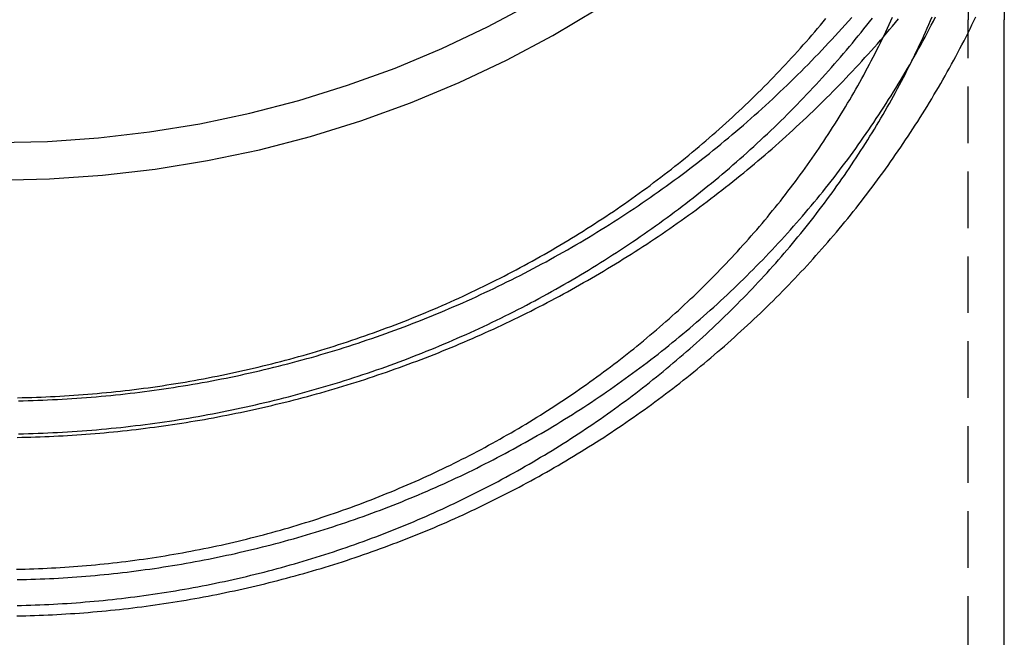
# Model space of a CAD drawing. Extents: x 299 to 778, y 282 to 752.
# Drawn here: x 728 to 772, y 641 to 669 of the extents above; entities that cross this region are included whole.
import ezdxf

# ---------------------------------------------------------------- set-up
doc = ezdxf.new("R2010")
doc.units = 0
doc.header["$LTSCALE"] = 10
doc.linetypes.add('VERDECKT', pattern=[0.375, 0.25, -0.125])
doc.layers.get('0').update_dxf_attribs({"linetype": 'CONTINUOUS'})
doc.layers.add('STEMPEL', color=3, linetype='CONTINUOUS')

# ---------------------------------------------------------------- blocks, each defined once
blk = doc.blocks.new('A$CFFAB78F1')
at = {"color": 1, "linetype": 'VERDECKT', "extrusion": (-2e-16, 1, -2e-16)}
for p in [(-382.912, 193.723), (-382.912, 52.809)]:
    blk.add_line(p, (-382.912, 178.258), dxfattribs=at)
at = {"extrusion": (-2e-16, 1, -2e-16)}
for p in [(-381.312, 193.723), (-381.312, 52.809)]:
    blk.add_line(p, (-381.312, 178.258), dxfattribs=at)
at = {"color": 1, "linetype": 'VERDECKT'}
for points in [[(-425.812, 171.174, 0), (-423.468, 171.228, 0), (-421.13, 171.39, 0), (-418.803, 171.66, 0), (-416.493, 172.037, 0), (-414.206, 172.519, 0), (-411.946, 173.107, 0), (-409.72, 173.798, 0), (-407.533, 174.591, 0), (-405.389, 175.484, 0), (-403.295, 176.474, 0), (-401.255, 177.56, 0), (-399.275, 178.739, 0)], [(-425.812, 172.833, 0), (-423.555, 172.885, 0), (-421.303, 173.041, 0), (-419.062, 173.301, 0), (-416.838, 173.664, 0), (-414.635, 174.129, 0), (-412.459, 174.694, 0), (-410.315, 175.36, 0), (-408.208, 176.123, 0), (-406.144, 176.983, 0), (-404.128, 177.937, 0), (-402.163, 178.983, 0)]]:
    blk.add_polyline3d(points, dxfattribs=at)
at = {"color": 1}
for points in [[(-424.845, 161.432, 0), (-424.63, 161.437, 0), (-424.416, 161.442, 0), (-424.201, 161.448, 0), (-423.986, 161.456, 0), (-423.771, 161.464, 0), (-423.557, 161.473, 0), (-423.342, 161.483, 0), (-423.128, 161.493, 0), (-422.913, 161.505, 0), (-422.699, 161.518, 0), (-422.484, 161.531, 0), (-422.27, 161.546, 0), (-422.056, 161.561, 0), (-421.841, 161.578, 0), (-421.627, 161.595, 0), (-421.413, 161.613, 0), (-421.199, 161.632, 0), (-420.985, 161.652, 0), (-420.771, 161.672, 0), (-420.557, 161.694, 0), (-420.344, 161.717, 0), (-420.13, 161.74, 0), (-419.917, 161.764, 0), (-419.703, 161.79, 0), (-419.49, 161.816, 0), (-419.277, 161.843, 0), (-419.064, 161.871, 0), (-418.851, 161.9, 0), (-418.638, 161.929, 0), (-418.425, 161.96, 0), (-418.212, 161.991, 0), (-418, 162.024, 0), (-417.787, 162.057, 0), (-417.575, 162.091, 0), (-417.363, 162.127, 0), (-417.151, 162.163, 0), (-416.939, 162.199, 0), (-416.728, 162.237, 0), (-416.516, 162.276, 0), (-416.305, 162.315, 0), (-416.094, 162.356, 0), (-415.883, 162.397, 0), (-415.672, 162.439, 0), (-415.461, 162.482, 0), (-415.251, 162.526, 0), (-415.04, 162.571, 0), (-414.83, 162.617, 0), (-414.62, 162.664, 0), (-414.41, 162.711, 0), (-414.201, 162.76, 0), (-413.992, 162.809, 0), (-413.782, 162.859, 0), (-413.573, 162.91, 0), (-413.365, 162.962, 0), (-413.156, 163.015, 0), (-412.948, 163.069, 0), (-412.74, 163.124, 0), (-412.532, 163.179, 0), (-412.324, 163.236, 0), (-412.117, 163.293, 0), (-411.909, 163.351, 0), (-411.702, 163.41, 0), (-411.496, 163.47, 0), (-411.289, 163.531, 0), (-411.083, 163.593, 0), (-410.877, 163.655, 0), (-410.671, 163.719, 0), (-410.466, 163.783, 0), (-410.261, 163.848, 0), (-410.056, 163.914, 0), (-409.851, 163.981, 0), (-409.647, 164.049, 0), (-409.442, 164.118, 0), (-409.239, 164.188, 0), (-409.035, 164.258, 0), (-408.832, 164.329, 0), (-408.629, 164.402, 0), (-408.426, 164.475, 0), (-408.224, 164.549, 0), (-408.022, 164.624, 0), (-407.82, 164.699, 0), (-407.618, 164.776, 0), (-407.417, 164.853, 0), (-407.216, 164.932, 0), (-407.016, 165.011, 0), (-406.816, 165.091, 0), (-406.616, 165.172, 0), (-406.416, 165.254, 0), (-406.217, 165.336, 0), (-406.018, 165.42, 0), (-405.82, 165.504, 0), (-405.621, 165.59, 0), (-405.424, 165.676, 0), (-405.226, 165.763, 0), (-405.029, 165.85, 0), (-404.832, 165.939, 0), (-404.636, 166.028, 0), (-404.44, 166.119, 0), (-404.244, 166.21, 0), (-404.049, 166.302, 0), (-403.854, 166.395, 0), (-403.659, 166.489, 0), (-403.465, 166.583, 0), (-403.272, 166.679, 0), (-403.078, 166.775, 0), (-402.885, 166.872, 0), (-402.693, 166.97, 0), (-402.501, 167.069, 0), (-402.309, 167.168, 0), (-402.118, 167.269, 0), (-401.927, 167.37, 0), (-401.736, 167.472, 0), (-401.546, 167.575, 0), (-401.357, 167.679, 0), (-401.168, 167.783, 0), (-400.979, 167.889, 0), (-400.791, 167.995, 0), (-400.603, 168.102, 0), (-400.415, 168.21, 0), (-400.228, 168.318, 0), (-400.042, 168.428, 0), (-399.856, 168.538, 0), (-399.67, 168.649, 0), (-399.485, 168.761, 0), (-399.3, 168.874, 0), (-399.116, 168.988, 0), (-398.933, 169.102, 0), (-398.749, 169.217, 0), (-398.567, 169.333, 0), (-398.384, 169.45, 0), (-398.203, 169.568, 0), (-398.021, 169.686, 0), (-397.841, 169.805, 0), (-397.66, 169.926, 0), (-397.481, 170.046, 0), (-397.301, 170.168, 0), (-397.123, 170.29, 0), (-396.944, 170.414, 0), (-396.767, 170.538, 0), (-396.59, 170.663, 0), (-396.413, 170.788, 0), (-396.237, 170.915, 0), (-396.061, 171.042, 0), (-395.886, 171.17, 0), (-395.712, 171.298, 0), (-395.538, 171.428, 0), (-395.364, 171.558, 0), (-395.192, 171.69, 0), (-395.019, 171.821, 0), (-394.848, 171.954, 0), (-394.676, 172.088, 0), (-394.506, 172.222, 0), (-394.336, 172.357, 0), (-394.167, 172.493, 0), (-393.998, 172.629, 0), (-393.829, 172.767, 0), (-393.662, 172.905, 0), (-393.495, 173.044, 0), (-393.328, 173.183, 0), (-393.162, 173.324, 0), (-392.997, 173.465, 0), (-392.833, 173.607, 0), (-392.668, 173.749, 0), (-392.505, 173.892, 0), (-392.342, 174.037, 0), (-392.18, 174.181, 0), (-392.019, 174.327, 0), (-391.858, 174.473, 0), (-391.697, 174.62, 0), (-391.538, 174.768, 0), (-391.379, 174.917, 0), (-391.22, 175.066, 0), (-391.062, 175.216, 0), (-390.905, 175.367, 0), (-390.749, 175.518, 0), (-390.593, 175.67, 0), (-390.438, 175.823, 0), (-390.284, 175.976, 0), (-390.13, 176.131, 0), (-389.977, 176.285, 0), (-389.824, 176.441, 0), (-389.673, 176.597, 0), (-389.521, 176.754, 0), (-389.371, 176.912, 0), (-389.221, 177.071, 0), (-389.072, 177.23, 0), (-388.924, 177.389, 0), (-388.776, 177.55, 0), (-388.63, 177.711, 0), (-388.483, 177.873, 0), (-388.338, 178.035, 0), (-388.193, 178.198, 0), (-388.049, 178.362, 0)], [(-424.84, 159.976, 0), (-424.624, 159.98, 0), (-424.408, 159.985, 0), (-424.193, 159.992, 0), (-423.977, 159.999, 0), (-423.761, 160.007, 0), (-423.545, 160.016, 0), (-423.33, 160.026, 0), (-423.114, 160.037, 0), (-422.898, 160.049, 0), (-422.683, 160.062, 0), (-422.468, 160.075, 0), (-422.252, 160.09, 0), (-422.037, 160.105, 0), (-421.822, 160.122, 0), (-421.607, 160.139, 0), (-421.392, 160.157, 0), (-421.177, 160.176, 0), (-420.962, 160.196, 0), (-420.747, 160.217, 0), (-420.533, 160.239, 0), (-420.318, 160.261, 0), (-420.104, 160.285, 0), (-419.89, 160.309, 0), (-419.675, 160.335, 0), (-419.461, 160.361, 0), (-419.248, 160.388, 0), (-419.034, 160.416, 0), (-418.82, 160.445, 0), (-418.607, 160.475, 0), (-418.394, 160.506, 0), (-418.181, 160.537, 0), (-417.968, 160.57, 0), (-417.755, 160.603, 0), (-417.542, 160.638, 0), (-417.33, 160.673, 0), (-417.118, 160.709, 0), (-416.906, 160.746, 0), (-416.694, 160.784, 0), (-416.482, 160.822, 0), (-416.271, 160.862, 0), (-416.059, 160.902, 0), (-415.848, 160.944, 0), (-415.638, 160.986, 0), (-415.427, 161.029, 0), (-415.217, 161.073, 0), (-415.006, 161.118, 0), (-414.796, 161.163, 0), (-414.587, 161.21, 0), (-414.377, 161.257, 0), (-414.168, 161.306, 0), (-413.959, 161.355, 0), (-413.75, 161.405, 0), (-413.542, 161.456, 0), (-413.334, 161.508, 0), (-413.126, 161.561, 0), (-412.918, 161.614, 0), (-412.711, 161.669, 0), (-412.504, 161.724, 0), (-412.297, 161.78, 0), (-412.09, 161.837, 0), (-411.884, 161.895, 0), (-411.678, 161.954, 0), (-411.473, 162.013, 0), (-411.267, 162.074, 0), (-411.062, 162.135, 0), (-410.858, 162.197, 0), (-410.653, 162.26, 0), (-410.449, 162.324, 0), (-410.246, 162.389, 0), (-410.042, 162.454, 0), (-409.839, 162.521, 0), (-409.637, 162.588, 0), (-409.434, 162.656, 0), (-409.232, 162.725, 0), (-409.031, 162.795, 0), (-408.829, 162.865, 0), (-408.629, 162.937, 0), (-408.428, 163.009, 0), (-408.228, 163.082, 0), (-408.028, 163.157, 0), (-407.829, 163.231, 0), (-407.63, 163.307, 0), (-407.431, 163.384, 0), (-407.233, 163.461, 0), (-407.035, 163.539, 0), (-406.838, 163.618, 0), (-406.641, 163.698, 0), (-406.444, 163.778, 0), (-406.248, 163.86, 0), (-406.052, 163.942, 0), (-405.857, 164.025, 0), (-405.662, 164.109, 0), (-405.467, 164.194, 0), (-405.273, 164.279, 0), (-405.08, 164.365, 0), (-404.887, 164.452, 0), (-404.694, 164.54, 0), (-404.502, 164.629, 0), (-404.31, 164.718, 0), (-404.118, 164.808, 0), (-403.927, 164.899, 0), (-403.737, 164.991, 0), (-403.547, 165.084, 0), (-403.357, 165.177, 0), (-403.168, 165.271, 0), (-402.98, 165.366, 0), (-402.792, 165.462, 0), (-402.604, 165.558, 0), (-402.417, 165.655, 0), (-402.23, 165.753, 0), (-402.044, 165.852, 0), (-401.859, 165.952, 0), (-401.673, 166.052, 0), (-401.489, 166.153, 0), (-401.305, 166.255, 0), (-401.121, 166.357, 0), (-400.938, 166.46, 0), (-400.756, 166.564, 0), (-400.574, 166.669, 0), (-400.392, 166.775, 0), (-400.211, 166.881, 0), (-400.031, 166.988, 0), (-399.851, 167.095, 0), (-399.671, 167.204, 0), (-399.493, 167.313, 0), (-399.314, 167.423, 0), (-399.137, 167.533, 0), (-398.96, 167.645, 0), (-398.783, 167.757, 0), (-398.607, 167.87, 0), (-398.432, 167.983, 0), (-398.257, 168.097, 0), (-398.083, 168.212, 0), (-397.909, 168.328, 0), (-397.736, 168.444, 0), (-397.563, 168.561, 0), (-397.391, 168.679, 0), (-397.22, 168.798, 0), (-397.049, 168.917, 0), (-396.879, 169.037, 0), (-396.71, 169.157, 0), (-396.541, 169.278, 0), (-396.373, 169.4, 0), (-396.205, 169.523, 0), (-396.038, 169.646, 0), (-395.872, 169.77, 0), (-395.706, 169.895, 0), (-395.541, 170.02, 0), (-395.376, 170.146, 0), (-395.213, 170.273, 0), (-395.049, 170.4, 0), (-394.887, 170.528, 0), (-394.725, 170.656, 0), (-394.564, 170.786, 0), (-394.403, 170.916, 0), (-394.243, 171.046, 0), (-394.084, 171.177, 0), (-393.925, 171.309, 0), (-393.767, 171.442, 0), (-393.61, 171.575, 0), (-393.453, 171.709, 0), (-393.297, 171.843, 0), (-393.142, 171.978, 0), (-392.987, 172.114, 0), (-392.833, 172.25, 0), (-392.68, 172.387, 0), (-392.528, 172.524, 0), (-392.376, 172.662, 0), (-392.225, 172.801, 0), (-392.074, 172.94, 0), (-391.924, 173.08, 0), (-391.775, 173.221, 0), (-391.627, 173.362, 0), (-391.479, 173.503, 0), (-391.332, 173.646, 0), (-391.186, 173.789, 0), (-391.04, 173.932, 0), (-390.895, 174.076, 0), (-390.751, 174.221, 0), (-390.607, 174.366, 0), (-390.465, 174.511, 0), (-390.323, 174.658, 0), (-390.181, 174.804, 0), (-390.041, 174.952, 0), (-389.901, 175.1, 0), (-389.762, 175.248, 0), (-389.623, 175.397, 0), (-389.486, 175.547, 0), (-389.349, 175.697, 0), (-389.213, 175.848, 0), (-389.077, 175.999, 0), (-388.943, 176.151, 0), (-388.809, 176.303, 0), (-388.676, 176.456, 0), (-388.543, 176.609, 0), (-388.412, 176.763, 0), (-388.281, 176.917, 0), (-388.151, 177.072, 0), (-388.021, 177.227, 0), (-387.893, 177.383, 0), (-387.765, 177.54, 0), (-387.638, 177.697, 0), (-387.511, 177.854, 0), (-387.386, 178.012, 0), (-387.261, 178.17, 0), (-387.137, 178.329, 0)], [(-424.881, 161.568, 0), (-424.675, 161.573, 0), (-424.468, 161.578, 0), (-424.261, 161.584, 0), (-424.054, 161.591, 0), (-423.848, 161.598, 0), (-423.641, 161.607, 0), (-423.435, 161.616, 0), (-423.228, 161.626, 0), (-423.022, 161.638, 0), (-422.816, 161.65, 0), (-422.609, 161.662, 0), (-422.403, 161.676, 0), (-422.197, 161.691, 0), (-421.991, 161.706, 0), (-421.785, 161.723, 0), (-421.579, 161.74, 0), (-421.373, 161.758, 0), (-421.167, 161.777, 0), (-420.962, 161.796, 0), (-420.756, 161.817, 0), (-420.551, 161.838, 0), (-420.346, 161.861, 0), (-420.14, 161.884, 0), (-419.935, 161.908, 0), (-419.73, 161.933, 0), (-419.526, 161.958, 0), (-419.321, 161.985, 0), (-419.116, 162.012, 0), (-418.912, 162.041, 0), (-418.708, 162.07, 0), (-418.504, 162.1, 0), (-418.3, 162.13, 0), (-418.096, 162.162, 0), (-417.892, 162.194, 0), (-417.689, 162.228, 0), (-417.486, 162.262, 0), (-417.283, 162.297, 0), (-417.08, 162.332, 0), (-416.877, 162.369, 0), (-416.675, 162.407, 0), (-416.472, 162.445, 0), (-416.27, 162.484, 0), (-416.068, 162.524, 0), (-415.866, 162.565, 0), (-415.665, 162.606, 0), (-415.464, 162.649, 0), (-415.263, 162.692, 0), (-415.062, 162.736, 0), (-414.861, 162.781, 0), (-414.661, 162.827, 0), (-414.461, 162.873, 0), (-414.261, 162.921, 0), (-414.061, 162.969, 0), (-413.862, 163.018, 0), (-413.662, 163.068, 0), (-413.463, 163.118, 0), (-413.265, 163.17, 0), (-413.066, 163.222, 0), (-412.868, 163.275, 0), (-412.67, 163.329, 0), (-412.473, 163.384, 0), (-412.276, 163.439, 0), (-412.079, 163.496, 0), (-411.882, 163.553, 0), (-411.685, 163.611, 0), (-411.489, 163.67, 0), (-411.294, 163.729, 0), (-411.098, 163.79, 0), (-410.903, 163.851, 0), (-410.708, 163.913, 0), (-410.513, 163.975, 0), (-410.319, 164.039, 0), (-410.125, 164.103, 0), (-409.932, 164.169, 0), (-409.739, 164.235, 0), (-409.546, 164.301, 0), (-409.353, 164.369, 0), (-409.161, 164.437, 0), (-408.969, 164.507, 0), (-408.778, 164.576, 0), (-408.587, 164.647, 0), (-408.396, 164.719, 0), (-408.206, 164.791, 0), (-408.016, 164.864, 0), (-407.826, 164.938, 0), (-407.637, 165.013, 0), (-407.448, 165.088, 0), (-407.259, 165.164, 0), (-407.071, 165.241, 0), (-406.884, 165.319, 0), (-406.696, 165.398, 0), (-406.51, 165.477, 0), (-406.323, 165.557, 0), (-406.137, 165.638, 0), (-405.952, 165.719, 0), (-405.766, 165.801, 0), (-405.582, 165.884, 0), (-405.397, 165.968, 0), (-405.213, 166.053, 0), (-405.03, 166.138, 0), (-404.847, 166.224, 0), (-404.664, 166.311, 0), (-404.482, 166.398, 0), (-404.3, 166.487, 0), (-404.119, 166.576, 0), (-403.938, 166.665, 0), (-403.758, 166.756, 0), (-403.578, 166.847, 0), (-403.398, 166.939, 0), (-403.219, 167.031, 0), (-403.041, 167.125, 0), (-402.863, 167.219, 0), (-402.685, 167.314, 0), (-402.508, 167.409, 0), (-402.332, 167.505, 0), (-402.155, 167.602, 0), (-401.98, 167.7, 0), (-401.805, 167.798, 0), (-401.63, 167.897, 0), (-401.456, 167.997, 0), (-401.282, 168.097, 0), (-401.109, 168.198, 0), (-400.936, 168.3, 0), (-400.764, 168.403, 0), (-400.593, 168.506, 0), (-400.422, 168.61, 0), (-400.251, 168.714, 0), (-400.081, 168.819, 0), (-399.912, 168.925, 0), (-399.743, 169.032, 0), (-399.574, 169.139, 0), (-399.407, 169.247, 0), (-399.239, 169.356, 0), (-399.072, 169.465, 0), (-398.906, 169.575, 0), (-398.741, 169.685, 0), (-398.576, 169.797, 0), (-398.411, 169.909, 0), (-398.247, 170.021, 0), (-398.084, 170.134, 0), (-397.921, 170.248, 0), (-397.759, 170.363, 0), (-397.597, 170.478, 0), (-397.436, 170.594, 0), (-397.275, 170.71, 0), (-397.116, 170.827, 0), (-396.956, 170.945, 0), (-396.798, 171.063, 0), (-396.639, 171.182, 0), (-396.482, 171.302, 0), (-396.325, 171.422, 0), (-396.169, 171.543, 0), (-396.013, 171.665, 0), (-395.858, 171.787, 0), (-395.704, 171.91, 0), (-395.55, 172.033, 0), (-395.397, 172.157, 0), (-395.244, 172.281, 0), (-395.092, 172.407, 0), (-394.941, 172.532, 0), (-394.79, 172.659, 0), (-394.64, 172.786, 0), (-394.491, 172.913, 0), (-394.342, 173.041, 0), (-394.194, 173.17, 0), (-394.047, 173.299, 0), (-393.9, 173.429, 0), (-393.754, 173.559, 0), (-393.608, 173.69, 0), (-393.463, 173.822, 0), (-393.319, 173.954, 0), (-393.175, 174.087, 0), (-393.032, 174.22, 0), (-392.89, 174.354, 0), (-392.749, 174.488, 0), (-392.608, 174.623, 0), (-392.468, 174.759, 0), (-392.328, 174.895, 0), (-392.189, 175.031, 0), (-392.051, 175.168, 0), (-391.913, 175.306, 0), (-391.776, 175.444, 0), (-391.64, 175.583, 0), (-391.505, 175.722, 0), (-391.37, 175.862, 0), (-391.236, 176.002, 0), (-391.102, 176.143, 0), (-390.97, 176.284, 0), (-390.838, 176.426, 0), (-390.706, 176.568, 0), (-390.576, 176.711, 0), (-390.446, 176.854, 0), (-390.316, 176.998, 0), (-390.188, 177.142, 0), (-390.06, 177.287, 0), (-389.933, 177.432, 0), (-389.807, 177.578, 0), (-389.681, 177.724, 0), (-389.556, 177.871, 0), (-389.432, 178.018, 0), (-389.308, 178.166, 0), (-389.186, 178.314, 0)], [(-424.899, 153.536, 0), (-424.697, 153.541, 0), (-424.494, 153.546, 0), (-424.291, 153.552, 0), (-424.089, 153.559, 0), (-423.886, 153.566, 0), (-423.684, 153.575, 0), (-423.481, 153.584, 0), (-423.278, 153.594, 0), (-423.076, 153.606, 0), (-422.874, 153.617, 0), (-422.671, 153.63, 0), (-422.469, 153.644, 0), (-422.267, 153.658, 0), (-422.065, 153.674, 0), (-421.863, 153.69, 0), (-421.661, 153.707, 0), (-421.459, 153.725, 0), (-421.257, 153.744, 0), (-421.055, 153.763, 0), (-420.853, 153.784, 0), (-420.652, 153.805, 0), (-420.45, 153.827, 0), (-420.249, 153.85, 0), (-420.048, 153.874, 0), (-419.846, 153.899, 0), (-419.645, 153.924, 0), (-419.444, 153.951, 0), (-419.243, 153.978, 0), (-419.043, 154.006, 0), (-418.842, 154.035, 0), (-418.642, 154.064, 0), (-418.441, 154.095, 0), (-418.241, 154.126, 0), (-418.041, 154.159, 0), (-417.841, 154.192, 0), (-417.641, 154.226, 0), (-417.442, 154.26, 0), (-417.242, 154.296, 0), (-417.043, 154.332, 0), (-416.844, 154.37, 0), (-416.645, 154.408, 0), (-416.446, 154.447, 0), (-416.247, 154.486, 0), (-416.049, 154.527, 0), (-415.851, 154.569, 0), (-415.653, 154.611, 0), (-415.455, 154.654, 0), (-415.257, 154.698, 0), (-415.059, 154.743, 0), (-414.862, 154.788, 0), (-414.665, 154.835, 0), (-414.468, 154.882, 0), (-414.271, 154.93, 0), (-414.075, 154.979, 0), (-413.879, 155.029, 0), (-413.683, 155.079, 0), (-413.487, 155.131, 0), (-413.291, 155.183, 0), (-413.096, 155.236, 0), (-412.901, 155.29, 0), (-412.706, 155.344, 0), (-412.511, 155.4, 0), (-412.317, 155.456, 0), (-412.123, 155.514, 0), (-411.929, 155.572, 0), (-411.735, 155.63, 0), (-411.542, 155.69, 0), (-411.349, 155.75, 0), (-411.156, 155.812, 0), (-410.963, 155.874, 0), (-410.771, 155.937, 0), (-410.579, 156, 0), (-410.387, 156.065, 0), (-410.196, 156.13, 0), (-410.005, 156.197, 0), (-409.814, 156.264, 0), (-409.623, 156.331, 0), (-409.433, 156.4, 0), (-409.243, 156.469, 0), (-409.054, 156.54, 0), (-408.864, 156.611, 0), (-408.675, 156.683, 0), (-408.487, 156.755, 0), (-408.298, 156.829, 0), (-408.11, 156.903, 0), (-407.923, 156.978, 0), (-407.735, 157.054, 0), (-407.548, 157.131, 0), (-407.362, 157.208, 0), (-407.175, 157.286, 0), (-406.989, 157.365, 0), (-406.804, 157.445, 0), (-406.618, 157.526, 0), (-406.434, 157.607, 0), (-406.249, 157.689, 0), (-406.065, 157.772, 0), (-405.881, 157.856, 0), (-405.698, 157.941, 0), (-405.515, 158.026, 0), (-405.332, 158.112, 0), (-405.15, 158.199, 0), (-404.968, 158.287, 0), (-404.786, 158.375, 0), (-404.605, 158.464, 0), (-404.424, 158.554, 0), (-404.244, 158.645, 0), (-404.064, 158.736, 0), (-403.885, 158.829, 0), (-403.706, 158.922, 0), (-403.527, 159.016, 0), (-403.349, 159.11, 0), (-403.171, 159.205, 0), (-402.994, 159.301, 0), (-402.817, 159.398, 0), (-402.64, 159.496, 0), (-402.464, 159.594, 0), (-402.288, 159.693, 0), (-402.113, 159.793, 0), (-401.938, 159.894, 0), (-401.764, 159.995, 0), (-401.59, 160.097, 0), (-401.417, 160.2, 0), (-401.244, 160.303, 0), (-401.071, 160.408, 0), (-400.899, 160.513, 0), (-400.728, 160.619, 0), (-400.557, 160.725, 0), (-400.386, 160.832, 0), (-400.216, 160.94, 0), (-400.047, 161.049, 0), (-399.877, 161.158, 0), (-399.709, 161.269, 0), (-399.541, 161.379, 0), (-399.373, 161.491, 0), (-399.206, 161.603, 0), (-399.039, 161.717, 0), (-398.873, 161.83, 0), (-398.708, 161.945, 0), (-398.543, 162.06, 0), (-398.378, 162.176, 0), (-398.214, 162.293, 0), (-398.051, 162.41, 0), (-397.888, 162.528, 0), (-397.725, 162.647, 0), (-397.563, 162.766, 0), (-397.402, 162.886, 0), (-397.241, 163.007, 0), (-397.081, 163.129, 0), (-396.921, 163.251, 0), (-396.762, 163.374, 0), (-396.603, 163.498, 0), (-396.445, 163.622, 0), (-396.288, 163.747, 0), (-396.131, 163.873, 0), (-395.975, 164, 0), (-395.819, 164.127, 0), (-395.664, 164.255, 0), (-395.509, 164.383, 0), (-395.355, 164.512, 0), (-395.202, 164.642, 0), (-395.049, 164.772, 0), (-394.897, 164.904, 0), (-394.745, 165.035, 0), (-394.594, 165.168, 0), (-394.444, 165.301, 0), (-394.294, 165.435, 0), (-394.145, 165.569, 0), (-393.996, 165.704, 0), (-393.848, 165.84, 0), (-393.701, 165.977, 0), (-393.554, 166.114, 0), (-393.408, 166.251, 0), (-393.262, 166.39, 0), (-393.118, 166.528, 0), (-392.973, 166.668, 0), (-392.83, 166.808, 0), (-392.687, 166.949, 0), (-392.545, 167.091, 0), (-392.403, 167.233, 0), (-392.262, 167.375, 0), (-392.121, 167.519, 0), (-391.982, 167.662, 0), (-391.843, 167.807, 0), (-391.704, 167.952, 0), (-391.567, 168.098, 0), (-391.429, 168.244, 0), (-391.293, 168.391, 0), (-391.157, 168.539, 0), (-391.022, 168.687, 0), (-390.888, 168.836, 0), (-390.754, 168.985, 0), (-390.621, 169.135, 0), (-390.489, 169.285, 0), (-390.357, 169.436, 0), (-390.226, 169.588, 0), (-390.096, 169.74, 0), (-389.966, 169.893, 0), (-389.838, 170.046, 0), (-389.709, 170.2, 0), (-389.582, 170.355, 0), (-389.455, 170.51, 0), (-389.329, 170.665, 0), (-389.204, 170.822, 0), (-389.079, 170.978, 0), (-388.956, 171.136, 0), (-388.832, 171.293, 0), (-388.71, 171.452, 0), (-388.588, 171.611, 0), (-388.467, 171.77, 0), (-388.347, 171.93, 0), (-388.228, 172.091, 0), (-388.109, 172.252, 0), (-387.991, 172.413, 0), (-387.874, 172.575, 0), (-387.758, 172.738, 0), (-387.642, 172.901, 0), (-387.527, 173.065, 0), (-387.413, 173.229, 0), (-387.299, 173.394, 0), (-387.187, 173.559, 0), (-387.075, 173.725, 0), (-386.964, 173.891, 0), (-386.853, 174.058, 0), (-386.744, 174.225, 0), (-386.635, 174.393, 0), (-386.527, 174.561, 0), (-386.42, 174.73, 0), (-386.314, 174.899, 0), (-386.208, 175.068, 0), (-386.103, 175.239, 0), (-385.999, 175.409, 0), (-385.896, 175.58, 0), (-385.793, 175.752, 0), (-385.692, 175.924, 0), (-385.591, 176.096, 0), (-385.491, 176.269, 0), (-385.392, 176.443, 0), (-385.293, 176.616, 0), (-385.196, 176.791, 0), (-385.099, 176.965, 0), (-385.003, 177.14, 0), (-384.908, 177.316, 0), (-384.813, 177.492, 0), (-384.72, 177.668, 0), (-384.627, 177.845, 0), (-384.535, 178.022, 0), (-384.444, 178.2, 0), (-384.354, 178.378, 0)], [(-424.907, 152.398, 0), (-424.706, 152.402, 0), (-424.505, 152.407, 0), (-424.304, 152.413, 0), (-424.104, 152.419, 0), (-423.903, 152.427, 0), (-423.702, 152.435, 0), (-423.501, 152.445, 0), (-423.3, 152.455, 0), (-423.1, 152.466, 0), (-422.899, 152.478, 0), (-422.699, 152.49, 0), (-422.498, 152.504, 0), (-422.298, 152.518, 0), (-422.098, 152.534, 0), (-421.897, 152.55, 0), (-421.697, 152.567, 0), (-421.497, 152.584, 0), (-421.297, 152.603, 0), (-421.097, 152.622, 0), (-420.897, 152.643, 0), (-420.698, 152.664, 0), (-420.498, 152.686, 0), (-420.299, 152.708, 0), (-420.099, 152.732, 0), (-419.9, 152.756, 0), (-419.701, 152.782, 0), (-419.502, 152.808, 0), (-419.303, 152.835, 0), (-419.105, 152.863, 0), (-418.906, 152.891, 0), (-418.708, 152.921, 0), (-418.509, 152.951, 0), (-418.311, 152.982, 0), (-418.113, 153.014, 0), (-417.915, 153.047, 0), (-417.718, 153.08, 0), (-417.52, 153.115, 0), (-417.323, 153.15, 0), (-417.126, 153.186, 0), (-416.929, 153.223, 0), (-416.732, 153.26, 0), (-416.536, 153.299, 0), (-416.339, 153.338, 0), (-416.143, 153.378, 0), (-415.947, 153.419, 0), (-415.752, 153.461, 0), (-415.556, 153.504, 0), (-415.361, 153.547, 0), (-415.166, 153.591, 0), (-414.971, 153.636, 0), (-414.776, 153.682, 0), (-414.582, 153.729, 0), (-414.387, 153.776, 0), (-414.194, 153.825, 0), (-414, 153.874, 0), (-413.806, 153.923, 0), (-413.613, 153.974, 0), (-413.42, 154.026, 0), (-413.228, 154.078, 0), (-413.035, 154.131, 0), (-412.843, 154.185, 0), (-412.651, 154.24, 0), (-412.46, 154.295, 0), (-412.268, 154.352, 0), (-412.077, 154.409, 0), (-411.886, 154.467, 0), (-411.696, 154.525, 0), (-411.506, 154.585, 0), (-411.316, 154.645, 0), (-411.127, 154.706, 0), (-410.937, 154.768, 0), (-410.748, 154.831, 0), (-410.56, 154.894, 0), (-410.371, 154.959, 0), (-410.184, 155.024, 0), (-409.996, 155.09, 0), (-409.809, 155.156, 0), (-409.622, 155.224, 0), (-409.435, 155.292, 0), (-409.249, 155.361, 0), (-409.063, 155.431, 0), (-408.877, 155.501, 0), (-408.692, 155.573, 0), (-408.507, 155.645, 0), (-408.323, 155.718, 0), (-408.139, 155.791, 0), (-407.955, 155.866, 0), (-407.772, 155.941, 0), (-407.589, 156.017, 0), (-407.406, 156.094, 0), (-407.224, 156.171, 0), (-407.042, 156.249, 0), (-406.861, 156.328, 0), (-406.68, 156.408, 0), (-406.499, 156.488, 0), (-406.319, 156.57, 0), (-406.139, 156.651, 0), (-405.96, 156.734, 0), (-405.781, 156.818, 0), (-405.602, 156.902, 0), (-405.424, 156.987, 0), (-405.246, 157.072, 0), (-405.069, 157.159, 0), (-404.892, 157.246, 0), (-404.716, 157.334, 0), (-404.539, 157.422, 0), (-404.364, 157.512, 0), (-404.189, 157.602, 0), (-404.014, 157.692, 0), (-403.84, 157.784, 0), (-403.666, 157.876, 0), (-403.493, 157.969, 0), (-403.32, 158.062, 0), (-403.148, 158.157, 0), (-402.976, 158.252, 0), (-402.804, 158.347, 0), (-402.633, 158.444, 0), (-402.463, 158.541, 0), (-402.293, 158.639, 0), (-402.123, 158.737, 0), (-401.954, 158.837, 0), (-401.786, 158.937, 0), (-401.618, 159.037, 0), (-401.45, 159.138, 0), (-401.283, 159.24, 0), (-401.117, 159.343, 0), (-400.951, 159.446, 0), (-400.785, 159.55, 0), (-400.62, 159.655, 0), (-400.456, 159.761, 0), (-400.292, 159.867, 0), (-400.128, 159.973, 0), (-399.965, 160.081, 0), (-399.803, 160.189, 0), (-399.641, 160.298, 0), (-399.48, 160.407, 0), (-399.319, 160.517, 0), (-399.159, 160.628, 0), (-399, 160.739, 0), (-398.841, 160.851, 0), (-398.682, 160.964, 0), (-398.524, 161.077, 0), (-398.367, 161.191, 0), (-398.21, 161.306, 0), (-398.054, 161.421, 0), (-397.898, 161.537, 0), (-397.743, 161.654, 0), (-397.589, 161.771, 0), (-397.435, 161.889, 0), (-397.282, 162.007, 0), (-397.129, 162.127, 0), (-396.977, 162.246, 0), (-396.825, 162.367, 0), (-396.674, 162.488, 0), (-396.524, 162.609, 0), (-396.374, 162.731, 0), (-396.225, 162.854, 0), (-396.077, 162.978, 0), (-395.929, 163.102, 0), (-395.782, 163.226, 0), (-395.635, 163.352, 0), (-395.489, 163.477, 0), (-395.344, 163.604, 0), (-395.199, 163.731, 0), (-395.055, 163.858, 0), (-394.911, 163.987, 0), (-394.768, 164.115, 0), (-394.626, 164.245, 0), (-394.484, 164.375, 0), (-394.343, 164.505, 0), (-394.203, 164.636, 0), (-394.063, 164.768, 0), (-393.924, 164.9, 0), (-393.786, 165.033, 0), (-393.648, 165.166, 0), (-393.511, 165.3, 0), (-393.374, 165.434, 0), (-393.239, 165.569, 0), (-393.104, 165.705, 0), (-392.969, 165.841, 0), (-392.835, 165.977, 0), (-392.702, 166.114, 0), (-392.57, 166.252, 0), (-392.438, 166.39, 0), (-392.307, 166.529, 0), (-392.176, 166.668, 0), (-392.047, 166.808, 0), (-391.917, 166.948, 0), (-391.789, 167.089, 0), (-391.661, 167.23, 0), (-391.534, 167.372, 0), (-391.408, 167.514, 0), (-391.282, 167.657, 0), (-391.158, 167.801, 0), (-391.033, 167.944, 0), (-390.91, 168.089, 0), (-390.787, 168.234, 0), (-390.665, 168.379, 0), (-390.544, 168.525, 0), (-390.423, 168.671, 0), (-390.303, 168.818, 0), (-390.184, 168.965, 0), (-390.065, 169.113, 0), (-389.947, 169.261, 0), (-389.83, 169.41, 0), (-389.714, 169.559, 0), (-389.598, 169.708, 0), (-389.483, 169.858, 0), (-389.369, 170.009, 0), (-389.256, 170.16, 0), (-389.143, 170.311, 0), (-389.031, 170.463, 0), (-388.92, 170.616, 0), (-388.81, 170.768, 0), (-388.7, 170.922, 0), (-388.591, 171.075, 0), (-388.483, 171.229, 0), (-388.375, 171.384, 0), (-388.269, 171.539, 0), (-388.163, 171.694, 0), (-388.058, 171.85, 0), (-387.953, 172.006, 0), (-387.85, 172.163, 0), (-387.747, 172.32, 0), (-387.645, 172.477, 0), (-387.543, 172.635, 0), (-387.443, 172.793, 0), (-387.343, 172.952, 0), (-387.244, 173.111, 0), (-387.146, 173.27, 0), (-387.048, 173.43, 0), (-386.952, 173.59, 0), (-386.856, 173.751, 0), (-386.761, 173.912, 0), (-386.666, 174.073, 0), (-386.573, 174.235, 0), (-386.48, 174.397, 0), (-386.388, 174.56, 0), (-386.297, 174.722, 0), (-386.206, 174.886, 0), (-386.117, 175.049, 0), (-386.028, 175.213, 0), (-385.94, 175.377, 0), (-385.852, 175.542, 0), (-385.766, 175.707, 0), (-385.68, 175.872, 0), (-385.595, 176.037, 0), (-385.511, 176.203, 0), (-385.428, 176.37, 0), (-385.345, 176.536, 0), (-385.264, 176.703, 0), (-385.183, 176.87, 0), (-385.103, 177.038, 0), (-385.023, 177.206, 0), (-384.945, 177.374, 0), (-384.867, 177.542, 0), (-384.79, 177.711, 0), (-384.714, 177.88, 0), (-384.639, 178.049, 0), (-384.564, 178.219, 0), (-384.491, 178.389, 0)], [(-424.938, 153.997, 0), (-424.743, 154.001, 0), (-424.549, 154.006, 0), (-424.355, 154.012, 0), (-424.161, 154.018, 0), (-423.967, 154.026, 0), (-423.772, 154.034, 0), (-423.578, 154.043, 0), (-423.384, 154.053, 0), (-423.19, 154.063, 0), (-422.997, 154.075, 0), (-422.803, 154.087, 0), (-422.609, 154.1, 0), (-422.415, 154.114, 0), (-422.222, 154.129, 0), (-422.028, 154.144, 0), (-421.835, 154.161, 0), (-421.641, 154.178, 0), (-421.448, 154.196, 0), (-421.255, 154.215, 0), (-421.062, 154.234, 0), (-420.869, 154.255, 0), (-420.676, 154.276, 0), (-420.483, 154.298, 0), (-420.29, 154.321, 0), (-420.098, 154.344, 0), (-419.906, 154.369, 0), (-419.713, 154.394, 0), (-419.521, 154.42, 0), (-419.329, 154.447, 0), (-419.137, 154.474, 0), (-418.945, 154.503, 0), (-418.754, 154.532, 0), (-418.562, 154.562, 0), (-418.371, 154.593, 0), (-418.18, 154.625, 0), (-417.989, 154.657, 0), (-417.798, 154.69, 0), (-417.607, 154.724, 0), (-417.417, 154.759, 0), (-417.227, 154.795, 0), (-417.037, 154.831, 0), (-416.847, 154.868, 0), (-416.657, 154.906, 0), (-416.467, 154.945, 0), (-416.278, 154.985, 0), (-416.089, 155.025, 0), (-415.9, 155.066, 0), (-415.711, 155.108, 0), (-415.523, 155.151, 0), (-415.335, 155.194, 0), (-415.146, 155.239, 0), (-414.959, 155.284, 0), (-414.771, 155.33, 0), (-414.584, 155.376, 0), (-414.397, 155.424, 0), (-414.21, 155.472, 0), (-414.023, 155.521, 0), (-413.837, 155.571, 0), (-413.65, 155.621, 0), (-413.465, 155.672, 0), (-413.279, 155.724, 0), (-413.094, 155.777, 0), (-412.909, 155.831, 0), (-412.724, 155.885, 0), (-412.539, 155.941, 0), (-412.355, 155.997, 0), (-412.171, 156.053, 0), (-411.987, 156.111, 0), (-411.804, 156.169, 0), (-411.621, 156.228, 0), (-411.438, 156.288, 0), (-411.256, 156.348, 0), (-411.074, 156.41, 0), (-410.892, 156.472, 0), (-410.71, 156.535, 0), (-410.529, 156.598, 0), (-410.348, 156.663, 0), (-410.168, 156.728, 0), (-409.988, 156.794, 0), (-409.808, 156.86, 0), (-409.628, 156.928, 0), (-409.449, 156.996, 0), (-409.27, 157.065, 0), (-409.092, 157.134, 0), (-408.914, 157.205, 0), (-408.736, 157.276, 0), (-408.559, 157.348, 0), (-408.382, 157.42, 0), (-408.205, 157.493, 0), (-408.029, 157.568, 0), (-407.853, 157.642, 0), (-407.677, 157.718, 0), (-407.502, 157.794, 0), (-407.327, 157.871, 0), (-407.153, 157.949, 0), (-406.979, 158.027, 0), (-406.805, 158.106, 0), (-406.632, 158.186, 0), (-406.459, 158.266, 0), (-406.287, 158.348, 0), (-406.115, 158.43, 0), (-405.944, 158.512, 0), (-405.773, 158.596, 0), (-405.602, 158.68, 0), (-405.432, 158.765, 0), (-405.262, 158.85, 0), (-405.092, 158.936, 0), (-404.923, 159.023, 0), (-404.755, 159.111, 0), (-404.587, 159.199, 0), (-404.419, 159.288, 0), (-404.252, 159.377, 0), (-404.085, 159.468, 0), (-403.919, 159.559, 0), (-403.753, 159.65, 0), (-403.587, 159.743, 0), (-403.423, 159.836, 0), (-403.258, 159.929, 0), (-403.094, 160.024, 0), (-402.931, 160.119, 0), (-402.768, 160.214, 0), (-402.605, 160.311, 0), (-402.443, 160.408, 0), (-402.281, 160.506, 0), (-402.12, 160.604, 0), (-401.96, 160.703, 0), (-401.8, 160.803, 0), (-401.64, 160.903, 0), (-401.481, 161.004, 0), (-401.322, 161.106, 0), (-401.164, 161.208, 0), (-401.007, 161.311, 0), (-400.85, 161.414, 0), (-400.693, 161.519, 0), (-400.537, 161.623, 0), (-400.382, 161.729, 0), (-400.227, 161.835, 0), (-400.072, 161.942, 0), (-399.919, 162.049, 0), (-399.765, 162.157, 0), (-399.612, 162.266, 0), (-399.46, 162.375, 0), (-399.309, 162.485, 0), (-399.157, 162.595, 0), (-399.007, 162.707, 0), (-398.857, 162.818, 0), (-398.708, 162.931, 0), (-398.559, 163.044, 0), (-398.41, 163.157, 0), (-398.263, 163.271, 0), (-398.116, 163.386, 0), (-397.969, 163.502, 0), (-397.823, 163.617, 0), (-397.678, 163.734, 0), (-397.533, 163.851, 0), (-397.389, 163.969, 0), (-397.245, 164.087, 0), (-397.102, 164.206, 0), (-396.96, 164.326, 0), (-396.818, 164.446, 0), (-396.676, 164.566, 0), (-396.536, 164.687, 0), (-396.396, 164.809, 0), (-396.256, 164.931, 0), (-396.117, 165.054, 0), (-395.979, 165.178, 0), (-395.842, 165.302, 0), (-395.705, 165.426, 0), (-395.568, 165.551, 0), (-395.432, 165.677, 0), (-395.297, 165.803, 0), (-395.163, 165.93, 0), (-395.029, 166.057, 0), (-394.896, 166.185, 0), (-394.763, 166.313, 0), (-394.631, 166.442, 0), (-394.5, 166.572, 0), (-394.369, 166.701, 0), (-394.239, 166.832, 0), (-394.109, 166.963, 0), (-393.981, 167.094, 0), (-393.853, 167.226, 0), (-393.725, 167.359, 0), (-393.598, 167.492, 0), (-393.472, 167.625, 0), (-393.347, 167.759, 0), (-393.222, 167.894, 0), (-393.097, 168.029, 0), (-392.974, 168.164, 0), (-392.851, 168.3, 0), (-392.729, 168.436, 0), (-392.607, 168.573, 0), (-392.487, 168.711, 0), (-392.366, 168.849, 0), (-392.247, 168.987, 0), (-392.128, 169.126, 0), (-392.01, 169.265, 0), (-391.892, 169.405, 0), (-391.776, 169.545, 0), (-391.66, 169.686, 0), (-391.544, 169.827, 0), (-391.43, 169.969, 0), (-391.316, 170.111, 0), (-391.202, 170.253, 0), (-391.09, 170.396, 0), (-390.978, 170.54, 0), (-390.867, 170.684, 0), (-390.756, 170.828, 0), (-390.646, 170.973, 0), (-390.537, 171.118, 0), (-390.429, 171.263, 0), (-390.322, 171.409, 0), (-390.215, 171.556, 0), (-390.109, 171.703, 0), (-390.003, 171.85, 0), (-389.898, 171.998, 0), (-389.794, 172.146, 0), (-389.691, 172.294, 0), (-389.589, 172.443, 0), (-389.487, 172.592, 0), (-389.386, 172.742, 0), (-389.286, 172.892, 0), (-389.186, 173.043, 0), (-389.087, 173.194, 0), (-388.989, 173.345, 0), (-388.892, 173.497, 0), (-388.795, 173.649, 0), (-388.699, 173.801, 0), (-388.604, 173.954, 0), (-388.51, 174.107, 0), (-388.416, 174.261, 0), (-388.323, 174.414, 0), (-388.231, 174.569, 0), (-388.14, 174.723, 0), (-388.049, 174.878, 0), (-387.959, 175.034, 0), (-387.87, 175.189, 0), (-387.782, 175.345, 0), (-387.694, 175.502, 0), (-387.607, 175.658, 0), (-387.521, 175.815, 0), (-387.436, 175.973, 0), (-387.351, 176.13, 0), (-387.267, 176.288, 0), (-387.184, 176.447, 0), (-387.102, 176.605, 0), (-387.021, 176.764, 0), (-386.94, 176.924, 0), (-386.86, 177.083, 0), (-386.781, 177.243, 0), (-386.702, 177.403, 0), (-386.624, 177.564, 0), (-386.548, 177.725, 0), (-386.471, 177.886, 0), (-386.396, 178.047, 0), (-386.322, 178.209, 0), (-386.248, 178.371, 0)], [(-424.9, 159.818, 0), (-424.697, 159.822, 0), (-424.495, 159.826, 0), (-424.292, 159.832, 0), (-424.09, 159.838, 0), (-423.887, 159.845, 0), (-423.685, 159.853, 0), (-423.482, 159.862, 0), (-423.28, 159.871, 0), (-423.077, 159.881, 0), (-422.875, 159.892, 0), (-422.673, 159.904, 0), (-422.47, 159.916, 0), (-422.268, 159.929, 0), (-422.066, 159.943, 0), (-421.864, 159.958, 0), (-421.662, 159.974, 0), (-421.46, 159.99, 0), (-421.258, 160.007, 0), (-421.056, 160.025, 0), (-420.854, 160.044, 0), (-420.652, 160.063, 0), (-420.451, 160.083, 0), (-420.249, 160.104, 0), (-420.047, 160.126, 0), (-419.846, 160.149, 0), (-419.645, 160.172, 0), (-419.443, 160.196, 0), (-419.242, 160.221, 0), (-419.041, 160.247, 0), (-418.84, 160.273, 0), (-418.639, 160.3, 0), (-418.438, 160.328, 0), (-418.238, 160.357, 0), (-418.037, 160.386, 0), (-417.837, 160.417, 0), (-417.636, 160.448, 0), (-417.436, 160.479, 0), (-417.236, 160.512, 0), (-417.036, 160.545, 0), (-416.836, 160.579, 0), (-416.636, 160.614, 0), (-416.436, 160.65, 0), (-416.237, 160.686, 0), (-416.038, 160.724, 0), (-415.838, 160.762, 0), (-415.639, 160.8, 0), (-415.44, 160.84, 0), (-415.241, 160.88, 0), (-415.043, 160.921, 0), (-414.844, 160.963, 0), (-414.646, 161.005, 0), (-414.448, 161.049, 0), (-414.25, 161.093, 0), (-414.052, 161.138, 0), (-413.854, 161.183, 0), (-413.657, 161.23, 0), (-413.459, 161.277, 0), (-413.262, 161.325, 0), (-413.065, 161.373, 0), (-412.868, 161.423, 0), (-412.672, 161.473, 0), (-412.475, 161.524, 0), (-412.279, 161.576, 0), (-412.083, 161.628, 0), (-411.887, 161.681, 0), (-411.691, 161.735, 0), (-411.496, 161.79, 0), (-411.3, 161.846, 0), (-411.105, 161.902, 0), (-410.911, 161.959, 0), (-410.716, 162.017, 0), (-410.521, 162.076, 0), (-410.327, 162.135, 0), (-410.133, 162.195, 0), (-409.939, 162.256, 0), (-409.746, 162.317, 0), (-409.553, 162.38, 0), (-409.359, 162.443, 0), (-409.167, 162.507, 0), (-408.974, 162.572, 0), (-408.782, 162.637, 0), (-408.589, 162.703, 0), (-408.398, 162.77, 0), (-408.206, 162.838, 0), (-408.015, 162.906, 0), (-407.823, 162.975, 0), (-407.633, 163.045, 0), (-407.442, 163.116, 0), (-407.252, 163.187, 0), (-407.061, 163.26, 0), (-406.872, 163.333, 0), (-406.682, 163.406, 0), (-406.493, 163.481, 0), (-406.304, 163.556, 0), (-406.115, 163.632, 0), (-405.927, 163.708, 0), (-405.739, 163.786, 0), (-405.551, 163.864, 0), (-405.363, 163.943, 0), (-405.176, 164.022, 0), (-404.989, 164.103, 0), (-404.802, 164.184, 0), (-404.616, 164.266, 0), (-404.43, 164.348, 0), (-404.244, 164.431, 0), (-404.059, 164.515, 0), (-403.874, 164.6, 0), (-403.689, 164.686, 0), (-403.504, 164.772, 0), (-403.32, 164.859, 0), (-403.136, 164.946, 0), (-402.953, 165.035, 0), (-402.77, 165.124, 0), (-402.587, 165.214, 0), (-402.405, 165.304, 0), (-402.222, 165.396, 0), (-402.041, 165.488, 0), (-401.859, 165.58, 0), (-401.678, 165.674, 0), (-401.497, 165.768, 0), (-401.317, 165.863, 0), (-401.137, 165.959, 0), (-400.957, 166.055, 0), (-400.778, 166.152, 0), (-400.599, 166.25, 0), (-400.421, 166.348, 0), (-400.243, 166.447, 0), (-400.065, 166.547, 0), (-399.887, 166.648, 0), (-399.71, 166.749, 0), (-399.534, 166.851, 0), (-399.358, 166.954, 0), (-399.182, 167.057, 0), (-399.006, 167.161, 0), (-398.831, 167.266, 0), (-398.657, 167.372, 0), (-398.482, 167.478, 0), (-398.308, 167.585, 0), (-398.135, 167.693, 0), (-397.962, 167.801, 0), (-397.789, 167.91, 0), (-397.617, 168.02, 0), (-397.445, 168.13, 0), (-397.274, 168.241, 0), (-397.103, 168.353, 0), (-396.933, 168.466, 0), (-396.763, 168.579, 0), (-396.593, 168.693, 0), (-396.424, 168.807, 0), (-396.255, 168.923, 0), (-396.087, 169.039, 0), (-395.919, 169.155, 0), (-395.752, 169.273, 0), (-395.585, 169.391, 0), (-395.418, 169.51, 0), (-395.252, 169.629, 0), (-395.087, 169.749, 0), (-394.922, 169.87, 0), (-394.757, 169.991, 0), (-394.593, 170.113, 0), (-394.429, 170.236, 0), (-394.266, 170.36, 0), (-394.103, 170.484, 0), (-393.941, 170.609, 0), (-393.779, 170.734, 0), (-393.618, 170.86, 0), (-393.457, 170.987, 0), (-393.297, 171.115, 0), (-393.137, 171.243, 0), (-392.978, 171.372, 0), (-392.819, 171.501, 0), (-392.661, 171.631, 0), (-392.503, 171.762, 0), (-392.346, 171.894, 0), (-392.189, 172.026, 0), (-392.033, 172.159, 0), (-391.878, 172.292, 0), (-391.722, 172.426, 0), (-391.568, 172.561, 0), (-391.414, 172.696, 0), (-391.26, 172.832, 0), (-391.107, 172.969, 0), (-390.955, 173.106, 0), (-390.803, 173.244, 0), (-390.651, 173.382, 0), (-390.5, 173.521, 0), (-390.35, 173.661, 0), (-390.2, 173.801, 0), (-390.051, 173.942, 0), (-389.903, 174.084, 0), (-389.754, 174.226, 0), (-389.607, 174.369, 0), (-389.46, 174.513, 0), (-389.314, 174.657, 0), (-389.168, 174.801, 0), (-389.023, 174.947, 0), (-388.878, 175.093, 0), (-388.734, 175.239, 0), (-388.59, 175.386, 0), (-388.448, 175.534, 0), (-388.305, 175.682, 0), (-388.163, 175.831, 0), (-388.022, 175.981, 0), (-387.882, 176.131, 0), (-387.742, 176.281, 0), (-387.603, 176.433, 0), (-387.464, 176.584, 0), (-387.326, 176.737, 0), (-387.188, 176.89, 0), (-387.051, 177.044, 0), (-386.915, 177.198, 0), (-386.779, 177.352, 0), (-386.644, 177.508, 0), (-386.51, 177.664, 0), (-386.376, 177.82, 0), (-386.243, 177.977, 0), (-386.111, 178.135, 0), (-385.979, 178.293, 0)], [(-424.922, 151.936, 0), (-424.724, 151.94, 0), (-424.526, 151.944, 0), (-424.328, 151.95, 0), (-424.131, 151.956, 0), (-423.933, 151.963, 0), (-423.735, 151.971, 0), (-423.538, 151.98, 0), (-423.34, 151.989, 0), (-423.143, 151.999, 0), (-422.945, 152.01, 0), (-422.748, 152.022, 0), (-422.55, 152.035, 0), (-422.353, 152.048, 0), (-422.156, 152.062, 0), (-421.958, 152.077, 0), (-421.761, 152.093, 0), (-421.564, 152.109, 0), (-421.367, 152.127, 0), (-421.17, 152.145, 0), (-420.973, 152.164, 0), (-420.776, 152.183, 0), (-420.58, 152.204, 0), (-420.383, 152.225, 0), (-420.186, 152.247, 0), (-419.99, 152.27, 0), (-419.794, 152.293, 0), (-419.597, 152.317, 0), (-419.401, 152.342, 0), (-419.205, 152.368, 0), (-419.009, 152.395, 0), (-418.813, 152.422, 0), (-418.618, 152.45, 0), (-418.422, 152.479, 0), (-418.226, 152.509, 0), (-418.031, 152.54, 0), (-417.836, 152.571, 0), (-417.641, 152.603, 0), (-417.446, 152.636, 0), (-417.251, 152.669, 0), (-417.056, 152.704, 0), (-416.862, 152.739, 0), (-416.667, 152.775, 0), (-416.473, 152.812, 0), (-416.279, 152.849, 0), (-416.085, 152.887, 0), (-415.891, 152.926, 0), (-415.697, 152.966, 0), (-415.504, 153.006, 0), (-415.311, 153.048, 0), (-415.118, 153.09, 0), (-414.925, 153.133, 0), (-414.732, 153.176, 0), (-414.539, 153.221, 0), (-414.347, 153.266, 0), (-414.155, 153.312, 0), (-413.963, 153.358, 0), (-413.771, 153.406, 0), (-413.579, 153.454, 0), (-413.388, 153.503, 0), (-413.196, 153.553, 0), (-413.005, 153.603, 0), (-412.815, 153.654, 0), (-412.624, 153.706, 0), (-412.434, 153.759, 0), (-412.243, 153.813, 0), (-412.053, 153.867, 0), (-411.864, 153.922, 0), (-411.674, 153.978, 0), (-411.485, 154.034, 0), (-411.296, 154.091, 0), (-411.107, 154.15, 0), (-410.919, 154.208, 0), (-410.73, 154.268, 0), (-410.542, 154.328, 0), (-410.355, 154.389, 0), (-410.167, 154.451, 0), (-409.98, 154.514, 0), (-409.793, 154.577, 0), (-409.606, 154.641, 0), (-409.42, 154.706, 0), (-409.233, 154.772, 0), (-409.047, 154.838, 0), (-408.862, 154.905, 0), (-408.676, 154.973, 0), (-408.491, 155.042, 0), (-408.306, 155.111, 0), (-408.122, 155.181, 0), (-407.938, 155.252, 0), (-407.754, 155.324, 0), (-407.57, 155.396, 0), (-407.387, 155.469, 0), (-407.204, 155.543, 0), (-407.021, 155.617, 0), (-406.839, 155.693, 0), (-406.657, 155.769, 0), (-406.475, 155.845, 0), (-406.293, 155.923, 0), (-406.112, 156.001, 0), (-405.932, 156.08, 0), (-405.751, 156.16, 0), (-405.571, 156.24, 0), (-405.391, 156.321, 0), (-405.212, 156.403, 0), (-405.033, 156.485, 0), (-404.854, 156.569, 0), (-404.675, 156.653, 0), (-404.497, 156.737, 0), (-404.32, 156.823, 0), (-404.142, 156.909, 0), (-403.965, 156.996, 0), (-403.789, 157.083, 0), (-403.612, 157.172, 0), (-403.436, 157.261, 0), (-403.261, 157.35, 0), (-403.086, 157.441, 0), (-402.911, 157.532, 0), (-402.737, 157.624, 0), (-402.563, 157.716, 0), (-402.389, 157.809, 0), (-402.216, 157.903, 0), (-402.043, 157.998, 0), (-401.87, 158.093, 0), (-401.698, 158.189, 0), (-401.527, 158.286, 0), (-401.356, 158.383, 0), (-401.185, 158.481, 0), (-401.014, 158.58, 0), (-400.844, 158.679, 0), (-400.675, 158.78, 0), (-400.506, 158.88, 0), (-400.337, 158.982, 0), (-400.169, 159.084, 0), (-400.001, 159.187, 0), (-399.833, 159.291, 0), (-399.666, 159.395, 0), (-399.5, 159.5, 0), (-399.334, 159.605, 0), (-399.168, 159.712, 0), (-399.003, 159.819, 0), (-398.838, 159.926, 0), (-398.674, 160.035, 0), (-398.51, 160.144, 0), (-398.347, 160.253, 0), (-398.184, 160.364, 0), (-398.021, 160.474, 0), (-397.859, 160.586, 0), (-397.698, 160.698, 0), (-397.537, 160.811, 0), (-397.376, 160.925, 0), (-397.216, 161.039, 0), (-397.056, 161.154, 0), (-396.897, 161.27, 0), (-396.739, 161.386, 0), (-396.581, 161.503, 0), (-396.423, 161.621, 0), (-396.266, 161.739, 0), (-396.109, 161.858, 0), (-395.953, 161.977, 0), (-395.798, 162.097, 0), (-395.642, 162.218, 0), (-395.488, 162.34, 0), (-395.334, 162.462, 0), (-395.18, 162.585, 0), (-395.027, 162.708, 0), (-394.875, 162.832, 0), (-394.723, 162.957, 0), (-394.572, 163.082, 0), (-394.421, 163.208, 0), (-394.27, 163.334, 0), (-394.121, 163.461, 0), (-393.971, 163.589, 0), (-393.823, 163.717, 0), (-393.674, 163.846, 0), (-393.527, 163.976, 0), (-393.38, 164.106, 0), (-393.233, 164.237, 0), (-393.087, 164.368, 0), (-392.942, 164.5, 0), (-392.797, 164.633, 0), (-392.653, 164.766, 0), (-392.509, 164.9, 0), (-392.366, 165.035, 0), (-392.224, 165.17, 0), (-392.082, 165.305, 0), (-391.94, 165.441, 0), (-391.799, 165.578, 0), (-391.659, 165.715, 0), (-391.52, 165.853, 0), (-391.381, 165.992, 0), (-391.242, 166.131, 0), (-391.104, 166.271, 0), (-390.967, 166.411, 0), (-390.83, 166.552, 0), (-390.694, 166.693, 0), (-390.559, 166.835, 0), (-390.424, 166.977, 0), (-390.29, 167.12, 0), (-390.156, 167.264, 0), (-390.023, 167.408, 0), (-389.891, 167.553, 0), (-389.759, 167.698, 0), (-389.628, 167.844, 0), (-389.498, 167.99, 0), (-389.368, 168.137, 0), (-389.239, 168.284, 0), (-389.11, 168.432, 0), (-388.982, 168.581, 0), (-388.855, 168.73, 0), (-388.728, 168.88, 0), (-388.602, 169.03, 0), (-388.477, 169.18, 0), (-388.352, 169.331, 0), (-388.228, 169.483, 0), (-388.105, 169.635, 0), (-387.982, 169.788, 0), (-387.86, 169.941, 0), (-387.738, 170.095, 0), (-387.618, 170.249, 0), (-387.497, 170.404, 0), (-387.378, 170.559, 0), (-387.259, 170.715, 0), (-387.141, 170.871, 0), (-387.024, 171.028, 0), (-386.907, 171.185, 0), (-386.791, 171.343, 0), (-386.676, 171.502, 0), (-386.561, 171.66, 0), (-386.447, 171.82, 0), (-386.334, 171.979, 0), (-386.222, 172.139, 0), (-386.11, 172.3, 0), (-385.999, 172.461, 0), (-385.888, 172.623, 0), (-385.779, 172.785, 0), (-385.67, 172.948, 0), (-385.561, 173.111, 0), (-385.454, 173.274, 0), (-385.347, 173.438, 0), (-385.241, 173.603, 0), (-385.135, 173.768, 0), (-385.031, 173.933, 0), (-384.927, 174.099, 0), (-384.823, 174.265, 0), (-384.721, 174.432, 0), (-384.619, 174.599, 0), (-384.518, 174.766, 0), (-384.418, 174.934, 0), (-384.318, 175.102, 0), (-384.219, 175.271, 0), (-384.121, 175.44, 0), (-384.024, 175.61, 0), (-383.927, 175.78, 0), (-383.831, 175.951, 0), (-383.736, 176.122, 0), (-383.642, 176.293, 0), (-383.548, 176.464, 0), (-383.455, 176.637, 0), (-383.363, 176.809, 0), (-383.272, 176.982, 0), (-383.181, 177.155, 0), (-383.091, 177.329, 0), (-383.002, 177.503, 0), (-382.914, 177.677, 0), (-382.826, 177.852, 0), (-382.74, 178.027, 0), (-382.654, 178.203, 0), (-382.568, 178.379, 0)]]:
    blk.add_polyline3d(points, dxfattribs=at)

msp = doc.modelspace()

# ---------------------------------------------------------------- block references
at = {"layer": 'STEMPEL'}
msp.add_blockref('A$CFFAB78F1', (1153.109, 490.49, 13.454), dxfattribs=at)

doc.saveas('drawing.dxf')
